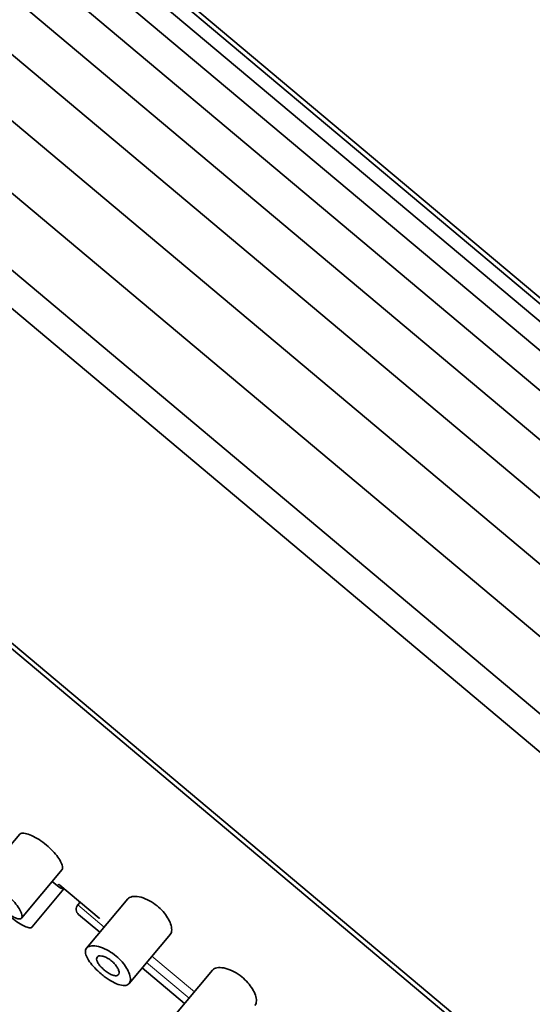
# Model space of a CAD drawing. Units: millimetres. Extents: x 0 to 2439, y 0 to 2756.
# Drawn here: x 459 to 478, y 2161 to 2197 of the extents above; entities that cross this region are included whole.
import ezdxf
from ezdxf import colors
from ezdxf.entities.mleader import LeaderData, LeaderLine
from ezdxf.math import Vec2, Vec3

# ---------------------------------------------------------------- set-up
doc = ezdxf.new("R2010")
doc.units = ezdxf.units.MM
doc.layers.add('DV7_Défaut', color=7, linetype='Continuous')
doc.layers.add('Défaut', color=7, linetype='Continuous')

# ---------------------------------------------------------------- blocks, each defined once
blk = doc.blocks.new('_DOT')
at = {"color": 0}
blk.add_line((0, 0), (-1, 0), dxfattribs=at)
at = {"color": 0, "const_width": 0.333}
blk.add_lwpolyline([(-0.1665, 0, 1), (0.1665, 0, 1)], format="xyb", close=True, dxfattribs=at)
blk = doc.blocks.new('SE6')
at = {"layer": 'DV7_Défaut', "color": 7, "linetype": 'Continuous', "lineweight": 35}
for p, q in [((496.092, 2170.932), (442.571, 2215.842)), ((496.06, 2171.175), (442.819, 2215.85)), ((495.915, 2170.437), (442.12, 2215.577)), ((495.524, 2169.711), (441.467, 2215.071)), ((494.926, 2168.776), (440.647, 2214.321)), ((494.167, 2167.631), (439.657, 2213.37)), ((493.133, 2166.398), (438.623, 2212.138)), ((491.954, 2164.993), (437.444, 2210.733)), ((490.662, 2163.454), (436.152, 2209.193)), ((489.291, 2161.82), (434.781, 2207.559)), ((487.974, 2161.539), (434.734, 2206.213)), ((478.279, 2157.376), (432.317, 2195.943)), ((477.043, 2158.624), (433.761, 2194.942)), ((459.012, 2167.085), (457.55, 2165.341)), ((459.081, 2164.055), (460.554, 2165.811)), ((460.189, 2165.375), (460.381, 2165.215)), ((460.47, 2165.243), (461.89, 2164.051)), ((459.464, 2163.733), (460.615, 2165.105)), ((461.198, 2164.632), (461.115, 2164.534)), ((462.923, 2164.744), (461.435, 2162.971)), ((461.145, 2164.181), (461.911, 2163.539)), ((462.968, 2161.686), (464.471, 2163.477)), ((463.444, 2162.253), (464.976, 2160.967)), ((465.987, 2162.173), (464.5, 2160.4))]:
    blk.add_line(p, q, dxfattribs=at)
at = {"layer": 'DV7_Défaut', "color": 7, "linetype": 'Continuous', "lineweight": 18}
for p, q in [((460.433, 2165.277), (460.381, 2165.215)), ((460.433, 2165.277), (461.914, 2164.035)), ((462.072, 2163.73), (461.115, 2164.534)), ((465.136, 2161.159), (463.604, 2162.445)), ((463.797, 2162.674), (465.329, 2161.389))]:
    blk.add_line(p, q, dxfattribs=at)
at = {"layer": 'DV7_Défaut', "color": 7, "linetype": 'Continuous', "lineweight": 35}
for centre, radius, start, end in [((460.702, 2165.598), 0.5, 230, 262.6567), ((460.759, 2165.583), 0.447, 223.1812, 229.7211), ((461.306, 2164.373), 0.25, 140, 230)]:
    blk.add_arc(centre, radius, start, end, dxfattribs=at)
for points, knots in [([(459.012, 2167.085), (459.034, 2167.11), (459.072, 2167.123), (459.124, 2167.123), (459.176, 2167.123), (459.244, 2167.11), (459.321, 2167.084), (459.398, 2167.058), (459.486, 2167.019), (459.578, 2166.968), (459.665, 2166.92), (459.759, 2166.86), (459.85, 2166.793), (459.936, 2166.73), (460.021, 2166.658), (460.099, 2166.585), (460.175, 2166.514), (460.246, 2166.439), (460.307, 2166.366), (460.368, 2166.293), (460.421, 2166.22), (460.461, 2166.153), (460.504, 2166.083), (460.534, 2166.019), (460.551, 2165.964), (460.569, 2165.907), (460.572, 2165.86), (460.56, 2165.827), (460.557, 2165.816), (460.551, 2165.807), (460.545, 2165.799)], [0, 0, 0, 0, 0.113481, 0.113481, 0.113481, 0.227008, 0.227008, 0.227008, 0.3395, 0.3395, 0.3395, 0.446922, 0.446922, 0.446922, 0.548369, 0.548369, 0.548369, 0.647076, 0.647076, 0.647076, 0.747698, 0.747698, 0.747698, 0.853417, 0.853417, 0.853417, 0.964469, 0.964469, 0.964469, 1, 1, 1, 1]), ([(458.166, 2164.52), (458.081, 2164.591), (457.998, 2164.665), (457.923, 2164.737), (457.848, 2164.81), (457.779, 2164.882), (457.722, 2164.948), (457.665, 2165.015), (457.619, 2165.078), (457.586, 2165.132), (457.554, 2165.187), (457.535, 2165.235), (457.532, 2165.273), (457.528, 2165.311), (457.541, 2165.34), (457.568, 2165.357), (457.596, 2165.374), (457.641, 2165.379), (457.698, 2165.371), (457.756, 2165.364), (457.828, 2165.343), (457.909, 2165.31), (457.989, 2165.277), (458.078, 2165.231), (458.17, 2165.175), (458.258, 2165.122), (458.351, 2165.058), (458.439, 2164.988), (458.523, 2164.922), (458.606, 2164.849), (458.68, 2164.776), (458.754, 2164.703), (458.822, 2164.628), (458.878, 2164.557), (458.937, 2164.484), (458.985, 2164.413), (459.021, 2164.35), (459.059, 2164.283), (459.084, 2164.223), (459.095, 2164.175), (459.106, 2164.124), (459.103, 2164.085), (459.085, 2164.059), (459.066, 2164.034), (459.033, 2164.022), (458.986, 2164.026), (458.941, 2164.03), (458.881, 2164.048), (458.812, 2164.08), (458.744, 2164.11), (458.666, 2164.155), (458.583, 2164.208), (458.502, 2164.26), (458.415, 2164.322), (458.328, 2164.389), (458.274, 2164.431), (458.219, 2164.475), (458.166, 2164.52)], [0, 0, 0, 0, 0.051932, 0.051932, 0.051932, 0.103844, 0.103844, 0.103844, 0.156086, 0.156086, 0.156086, 0.209282, 0.209282, 0.209282, 0.263889, 0.263889, 0.263889, 0.319976, 0.319976, 0.319976, 0.376758, 0.376758, 0.376758, 0.432536, 0.432536, 0.432536, 0.485739, 0.485739, 0.485739, 0.53645, 0.53645, 0.53645, 0.586426, 0.586426, 0.586426, 0.63773, 0.63773, 0.63773, 0.691527, 0.691527, 0.691527, 0.747543, 0.747543, 0.747543, 0.804302, 0.804302, 0.804302, 0.8602, 0.8602, 0.8602, 0.914516, 0.914516, 0.914516, 0.967436, 0.967436, 0.967436, 1, 1, 1, 1]), ([(462.923, 2164.744), (462.958, 2164.786), (463.012, 2164.814), (463.081, 2164.828), (463.15, 2164.841), (463.235, 2164.84), (463.331, 2164.821), (463.423, 2164.803), (463.527, 2164.768), (463.632, 2164.718), (463.727, 2164.673), (463.825, 2164.614), (463.918, 2164.545), (464, 2164.484), (464.079, 2164.414), (464.149, 2164.341), (464.216, 2164.271), (464.276, 2164.197), (464.326, 2164.124), (464.378, 2164.048), (464.419, 2163.971), (464.449, 2163.9), (464.482, 2163.821), (464.502, 2163.747), (464.508, 2163.682), (464.515, 2163.61), (464.506, 2163.547), (464.482, 2163.499), (464.474, 2163.485), (464.466, 2163.471), (464.455, 2163.459)], [0, 0, 0, 0, 0.122032, 0.122032, 0.122032, 0.244268, 0.244268, 0.244268, 0.362395, 0.362395, 0.362395, 0.467827, 0.467827, 0.467827, 0.561221, 0.561221, 0.561221, 0.650852, 0.650852, 0.650852, 0.74509, 0.74509, 0.74509, 0.849299, 0.849299, 0.849299, 0.964615, 0.964615, 0.964615, 1, 1, 1, 1]), ([(458.363, 2164.362), (458.396, 2164.331), (458.431, 2164.299), (458.466, 2164.269), (458.548, 2164.197), (458.635, 2164.125), (458.721, 2164.059), (458.806, 2163.994), (458.891, 2163.934), (458.97, 2163.883), (459.049, 2163.832), (459.124, 2163.79), (459.189, 2163.76), (459.255, 2163.729), (459.313, 2163.711), (459.358, 2163.705), (459.404, 2163.699), (459.439, 2163.707), (459.46, 2163.728), (459.461, 2163.73), (459.462, 2163.731), (459.463, 2163.733)], [0, 0, 0, 0, 0.076628, 0.076628, 0.076628, 0.256886, 0.256886, 0.256886, 0.43653, 0.43653, 0.43653, 0.617166, 0.617166, 0.617166, 0.800506, 0.800506, 0.800506, 0.988282, 0.988282, 0.988282, 1, 1, 1, 1]), ([(461.957, 2162.037), (461.875, 2162.106), (461.795, 2162.18), (461.725, 2162.254), (461.655, 2162.328), (461.593, 2162.403), (461.543, 2162.474), (461.492, 2162.547), (461.452, 2162.617), (461.427, 2162.68), (461.4, 2162.746), (461.389, 2162.807), (461.392, 2162.857), (461.395, 2162.911), (461.416, 2162.956), (461.452, 2162.988), (461.489, 2163.022), (461.545, 2163.044), (461.614, 2163.051), (461.684, 2163.058), (461.77, 2163.05), (461.866, 2163.025), (461.957, 2163.002), (462.059, 2162.962), (462.161, 2162.909), (462.254, 2162.86), (462.35, 2162.799), (462.439, 2162.729), (462.521, 2162.666), (462.599, 2162.595), (462.667, 2162.522), (462.734, 2162.451), (462.793, 2162.376), (462.842, 2162.303), (462.893, 2162.227), (462.934, 2162.151), (462.962, 2162.081), (462.994, 2162.004), (463.011, 2161.933), (463.015, 2161.871), (463.02, 2161.804), (463.008, 2161.747), (462.981, 2161.705), (462.954, 2161.661), (462.909, 2161.632), (462.85, 2161.62), (462.792, 2161.609), (462.719, 2161.615), (462.636, 2161.638), (462.558, 2161.66), (462.469, 2161.697), (462.376, 2161.747), (462.29, 2161.794), (462.198, 2161.853), (462.108, 2161.918), (462.057, 2161.956), (462.006, 2161.995), (461.957, 2162.037)], [0, 0, 0, 0, 0.049319, 0.049319, 0.049319, 0.098576, 0.098576, 0.098576, 0.148788, 0.148788, 0.148788, 0.201576, 0.201576, 0.201576, 0.257797, 0.257797, 0.257797, 0.317339, 0.317339, 0.317339, 0.378226, 0.378226, 0.378226, 0.436506, 0.436506, 0.436506, 0.488875, 0.488875, 0.488875, 0.53615, 0.53615, 0.53615, 0.58218, 0.58218, 0.58218, 0.630693, 0.630693, 0.630693, 0.683964, 0.683964, 0.683964, 0.742164, 0.742164, 0.742164, 0.802935, 0.802935, 0.802935, 0.86257, 0.86257, 0.86257, 0.918559, 0.918559, 0.918559, 0.970747, 0.970747, 0.970747, 1, 1, 1, 1]), ([(462.342, 2162.497), (462.383, 2162.463), (462.421, 2162.426), (462.454, 2162.389), (462.486, 2162.351), (462.515, 2162.313), (462.538, 2162.276), (462.562, 2162.238), (462.58, 2162.201), (462.591, 2162.168), (462.604, 2162.131), (462.609, 2162.098), (462.607, 2162.07), (462.605, 2162.04), (462.595, 2162.016), (462.577, 2161.999), (462.559, 2161.982), (462.532, 2161.971), (462.498, 2161.97), (462.465, 2161.969), (462.424, 2161.976), (462.38, 2161.991), (462.338, 2162.005), (462.291, 2162.026), (462.243, 2162.054), (462.199, 2162.08), (462.153, 2162.111), (462.109, 2162.145), (462.067, 2162.178), (462.026, 2162.214), (461.99, 2162.25), (461.954, 2162.287), (461.921, 2162.324), (461.893, 2162.36), (461.865, 2162.397), (461.843, 2162.434), (461.826, 2162.467), (461.809, 2162.503), (461.799, 2162.536), (461.796, 2162.564), (461.793, 2162.594), (461.798, 2162.62), (461.811, 2162.64), (461.825, 2162.661), (461.847, 2162.676), (461.876, 2162.683), (461.906, 2162.691), (461.945, 2162.691), (461.988, 2162.682), (462.03, 2162.674), (462.079, 2162.658), (462.129, 2162.635), (462.175, 2162.613), (462.224, 2162.585), (462.271, 2162.552), (462.295, 2162.535), (462.319, 2162.516), (462.342, 2162.497)], [0, 0, 0, 0, 0.048074, 0.048074, 0.048074, 0.096021, 0.096021, 0.096021, 0.145862, 0.145862, 0.145862, 0.200097, 0.200097, 0.200097, 0.258597, 0.258597, 0.258597, 0.319221, 0.319221, 0.319221, 0.378632, 0.378632, 0.378632, 0.434304, 0.434304, 0.434304, 0.485874, 0.485874, 0.485874, 0.534731, 0.534731, 0.534731, 0.582887, 0.582887, 0.582887, 0.632267, 0.632267, 0.632267, 0.684411, 0.684411, 0.684411, 0.740203, 0.740203, 0.740203, 0.799389, 0.799389, 0.799389, 0.860024, 0.860024, 0.860024, 0.918662, 0.918662, 0.918662, 0.972364, 0.972364, 0.972364, 1, 1, 1, 1]), ([(465.987, 2162.173), (466.022, 2162.214), (466.076, 2162.243), (466.145, 2162.257), (466.214, 2162.27), (466.3, 2162.268), (466.395, 2162.25), (466.487, 2162.232), (466.591, 2162.197), (466.697, 2162.147), (466.791, 2162.102), (466.89, 2162.042), (466.982, 2161.974), (467.064, 2161.913), (467.144, 2161.843), (467.213, 2161.77), (467.28, 2161.7), (467.341, 2161.626), (467.39, 2161.553), (467.442, 2161.477), (467.484, 2161.4), (467.513, 2161.329), (467.546, 2161.25), (467.566, 2161.176), (467.572, 2161.111), (467.579, 2161.039), (467.57, 2160.976), (467.546, 2160.928), (467.538, 2160.913), (467.53, 2160.9), (467.519, 2160.888)], [0, 0, 0, 0, 0.122032, 0.122032, 0.122032, 0.244268, 0.244268, 0.244268, 0.362395, 0.362395, 0.362395, 0.467827, 0.467827, 0.467827, 0.561221, 0.561221, 0.561221, 0.650852, 0.650852, 0.650852, 0.74509, 0.74509, 0.74509, 0.849299, 0.849299, 0.849299, 0.964615, 0.964615, 0.964615, 1, 1, 1, 1])]:
    blk.add_open_spline(points, degree=3, knots=knots, dxfattribs=at)

msp = doc.modelspace()

# ---------------------------------------------------------------- block references
at = {"layer": 'Défaut'}
msp.add_blockref('SE6', (0, 0), dxfattribs=at)

# ---------------------------------------------------------------- leaders
at = {"layer": 'Défaut', "color": 7, "linetype": 'Continuous', "lineweight": 18}
ml = msp.add_multileader_mtext('Standard', dxfattribs=at)
ml.set_content('{\\pxsm0.9;\\fSolid Edge ISO|b1||i0||c0|p34;\\W1.;28/11/2022\\P}', color=256)
ml.set_leader_properties()
ml.set_arrow_properties(name='DOT')
ml.build(insert=Vec2(0, 0))
ml.multileader.update_dxf_attribs({"leader_type": 0, "dogleg_length": 0, "arrow_head_size": 12})
ctx = ml.context
ctx.base_point, ctx.char_height, ctx.arrow_head_size, ctx.landing_gap_size = Vec3(2351.799, 2734.889), 12, 12, 4.2
notes = []
notes.append((ctx, [(0, (0, 0, 0), (0, 0), (1, 0), 1, [])]))
ctx.mtext.insert = Vec3(2353.799, 2741.009)
for ctx, leaders in notes:
    for number, flags, end, landing, length, lines in leaders:
        leader = LeaderData()
        leader.index, (leader.has_last_leader_line, leader.has_dogleg_vector, leader.attachment_direction) = number, flags
        leader.last_leader_point, leader.dogleg_vector, leader.dogleg_length = Vec3(end), Vec3(landing), length
        for number, points, colour, breaks in lines:
            line = LeaderLine()
            line.index, line.vertices, line.color, line.breaks = number, Vec3.list(points), colors.encode_raw_color(colour), breaks
            leader.lines.append(line)
        ctx.leaders.append(leader)

doc.saveas('drawing.dxf')
